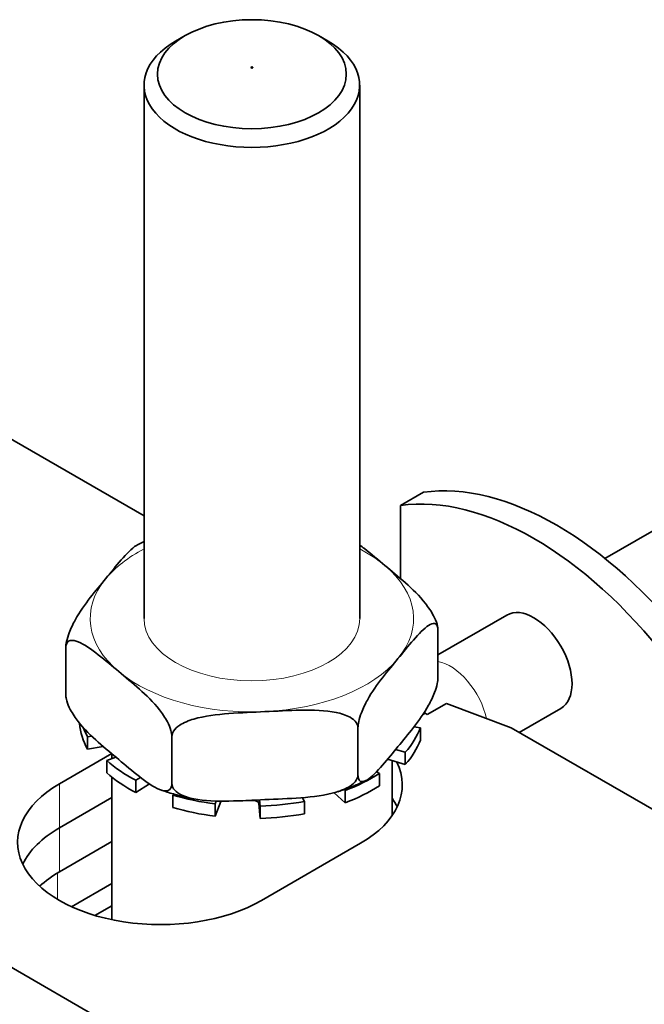
# Model space of a CAD drawing. Units: millimetres. Extents: x 0 to 2376, y 0 to 1680.
# Drawn here: x 1086 to 1121, y 199 to 254 of the extents above; entities that cross this region are included whole.
import ezdxf

# ---------------------------------------------------------------- set-up
doc = ezdxf.new("R2010")
doc.units = ezdxf.units.MM
doc.header["$LTSCALE"] = 4
doc.layers.add('Arêtes tangentes visibles(ISO)', color=7, linetype='Continuous', lineweight=18)
doc.layers.add('Arêtes visibles(ISO)', color=7, linetype='Continuous', lineweight=35)

msp = doc.modelspace()

# ---------------------------------------------------------------- linework, layer by layer
at = {"layer": 'Arêtes tangentes visibles(ISO)'}
for p, q in [((1088.1452, 208.7405), (1088.1452, 211.19)), ((1097.1211, 210.2275), (1097.1211, 210.2009)), ((1098.9522, 210.2802), (1098.9522, 210.2566)), ((1099.2433, 210.0982), (1099.2433, 210.2937)), ((1088.1452, 208.7405), (1088.1452, 206.291)), ((1088.0391, 204.7612), (1088.0391, 206.2286))]:
    msp.add_line(p, q, dxfattribs=at)
for centre, major_axis, start_param, end_param in [((1098.8579, 220.3878), (-8.9997, 0), 5.442146, 5.8403548), ((1098.8579, 220.3878), (-8.9997, 0), 3.7459597, 3.982632), ((1098.8579, 220.3878), (8.9997, 0), 5.8403548, 6.8875523), ((1098.8579, 220.3878), (-8.9997, 0), 5.8403548, 6.8875523), ((1098.8579, 220.3878), (6, 0), 3.1415927, 6.2831853), ((1098.8579, 220.3878), (8.9997, 0), 4.7931572, 5.8403548), ((1109.8887, 215.2928), (-1.5, 2.5981), 4.2185284, 5.8203424), ((1098.8579, 220.3878), (8.9997, 0), 3.7459597, 4.7931572)]:
    msp.add_ellipse(centre, major_axis=major_axis, ratio=0.5773503, start_param=start_param, end_param=end_param, dxfattribs=at)
at = {"layer": 'Arêtes visibles(ISO)'}
for p, q in [((1095.1424, 252.8295), (1094.6152, 252.5251)), ((1102.5733, 252.8295), (1103.1005, 252.5251)), ((1092.8579, 250.0756), (1092.8579, 220.3878)), ((1104.8579, 250.0756), (1104.8579, 220.3878)), ((1076.7961, 235.3787), (1092.8579, 226.1054)), ((1132.3346, 231.7161), (1118.5099, 223.7344)), ((1107.131, 226.683), (1108.4038, 227.4178)), ((1107.131, 226.683), (1107.131, 222.6104)), ((1120.0711, 181), (1047.0976, 223.1312)), ((1113.0556, 220.5854), (1109.2163, 218.3687)), ((1109.2163, 219.7348), (1109.2163, 217.1099)), ((1088.4994, 218.7667), (1088.4994, 216.1418)), ((1109.6817, 215.6632), (1108.6211, 215.0509)), ((1113.2828, 214.3131), (1109.6817, 215.6632)), ((1116.0556, 215.3892), (1113.7372, 214.0507)), ((1108.4471, 215.0649), (1108.3865, 215.0632)), ((1108.4471, 215.156), (1108.4471, 215.0649)), ((1108.6211, 215.0509), (1108.4471, 215.1513)), ((1089.2686, 214.5603), (1089.2686, 214.541)), ((1104.7632, 214.3136), (1104.7632, 211.6887)), ((1108.2378, 214.3089), (1107.8738, 214.3547)), ((1108.2378, 213.623), (1108.2378, 214.3089)), ((1113.2828, 214.3131), (1141.2843, 198.1464)), ((1089.7127, 213.8029), (1089.94, 213.8448)), ((1089.7127, 213.117), (1089.7127, 213.8029)), ((1094.4048, 213.8295), (1094.4048, 211.2046)), ((1090.5736, 213.2757), (1089.7127, 213.117)), ((1088.1452, 211.19), (1091.0539, 212.8693)), ((1091.2807, 212.6794), (1090.7801, 212.4938)), ((1091.0579, 212.5968), (1091.0579, 212.866)), ((1106.8605, 213.1049), (1107.3892, 212.9474)), ((1107.3892, 212.9474), (1107.3892, 212.2616)), ((1090.7801, 212.4938), (1090.7801, 211.8079)), ((1107.3892, 212.2616), (1106.4058, 212.5545)), ((1106.6579, 209.4159), (1106.6579, 212.4794)), ((1091.0579, 203.6291), (1091.0579, 211.5719)), ((1092.398, 211.3888), (1092.6524, 211.5503)), ((1105.9593, 211.7592), (1105.7848, 211.8508)), ((1105.9593, 211.0733), (1105.9593, 211.7592)), ((1092.398, 210.7029), (1092.398, 211.3888)), ((1093.1554, 211.1837), (1092.398, 210.7029)), ((1094.5092, 210.6226), (1094.4561, 210.5632)), ((1094.4561, 210.5632), (1094.4561, 209.8774)), ((1104.0453, 210.1393), (1103.4309, 210.6917)), ((1103.9935, 210.8717), (1104.0453, 210.8251)), ((1104.0453, 210.8251), (1104.0453, 210.1393)), ((1088.1452, 208.7405), (1091.0579, 210.4221)), ((1091.0579, 210.4221), (1088.1452, 208.7405)), ((1096.8141, 210.0733), (1096.8738, 210.2314)), ((1097.1211, 210.2009), (1096.8141, 209.3874)), ((1096.8141, 209.3874), (1096.8141, 210.0733)), ((1099.3115, 209.2666), (1099.2433, 210.0982)), ((1099.2834, 210.2956), (1099.3115, 209.9524)), ((1099.3115, 209.9524), (1099.3115, 209.2666)), ((1101.7779, 210.2089), (1101.6593, 210.4233)), ((1101.7779, 209.523), (1101.7779, 210.2089)), ((1091.0579, 207.9726), (1088.1452, 206.291)), ((1104.9036, 207.8831), (1099.3882, 204.6988)), ((1091.0579, 205.6456), (1088.8177, 204.3522)), ((1091.0579, 204.4064), (1090.121, 203.8655))]:
    msp.add_line(p, q, dxfattribs=at)
for centre, major_axis in [((1098.8579, 250.6843), (5.2545, 0)), ((1098.8579, 251.0554), (-0.06, 0))]:
    msp.add_ellipse(centre, major_axis=major_axis, ratio=0.5773503, dxfattribs=at)
for centre, major_axis, start_param, end_param in [((1098.8579, 250.0756), (-6, 0), 5.4977871, 10.2101761), ((1115.8284, 209.3528), (-9.9375, 17.2123), 4.9411878, 6.0543865), ((1114.5556, 208.618), (-9.9375, 17.2123), 4.9411878, 6.0543865), ((1114.5556, 217.9873), (-1.5, 2.5981), 3.1415927, 6.2831853), ((1098.8579, 214.803), (-9.6, 0), 0.0472714, 0.3090708), ((1098.8579, 215.4888), (-9.6, 0), 0.2119358, 0.3090708), ((1098.8579, 215.4888), (9.6, 0), 5.806858, 6.0686574), ((1098.8579, 214.803), (9.6, 0), 5.806858, 6.0686574), ((1098.8579, 215.4888), (9.6, 0), 3.7124629, 3.9742622), ((1099.2821, 211.1287), (7.95, 0), 5.4977871, 6.5641019), ((1098.8579, 214.803), (9.6, 0), 3.7124629, 3.9742622), ((1098.8579, 215.4888), (9.6, 0), 5.2832592, 5.5450586), ((1093.7667, 207.9444), (-7.95, 0), 5.4977871, 8.6393798), ((1098.8579, 214.803), (9.6, 0), 5.2832592, 5.5450586), ((1098.8579, 215.4888), (9.6, 0), 4.2360616, 4.497861), ((1098.8579, 214.803), (9.6, 0), 4.2360616, 4.497861), ((1097.4025, 210.1655), (-0.288, 0), 5.901623, 6.0686574), ((1098.8579, 214.803), (-7.875, 0), 1.5268506, 1.5827793), ((1098.9557, 210.0904), (0.288, 0), 0.0472714, 1.5827793), ((1098.8579, 215.4888), (9.6, 0), 4.7596604, 5.0214598), ((1099.2821, 208.6792), (7.95, 0), 0.2701051, 0.3824167), ((1099.2821, 208.6792), (7.95, 0), 0.2701051, 0.3824167), ((1098.8579, 214.803), (9.6, 0), 4.7596604, 5.0214598), ((1093.7667, 205.4949), (-7.95, 0), 5.4977871, 6.0130802), ((1093.7667, 205.4949), (-7.95, 0), 5.4977871, 6.0130802), ((1093.7667, 203.0454), (-7.95, 0), 5.4977871, 5.7202563), ((1307.1715, 318.9063), (-291.9, 0), 0.7370751, 0.7371775)]:
    msp.add_ellipse(centre, major_axis=major_axis, ratio=0.5773503, start_param=start_param, end_param=end_param, dxfattribs=at)
for points, knots in [([(1090.726, 222.6143), (1090.9962, 222.9434), (1091.293, 223.3099), (1091.8812, 223.9865), (1092.1725, 224.2956), (1092.4644, 224.4807), (1092.4993, 224.5001), (1092.5344, 224.5165)], [0, 0, 0, 0, 0.31537048, 0.31537048, 0.63074095, 0.63074095, 0.67152933, 0.67152933, 0.67152933, 0.67152933]), ([(1092.5346, 224.5174), (1092.6322, 224.5639), (1092.7311, 224.6092), (1092.84, 224.6572), (1092.8489, 224.6612), (1092.8579, 224.6651)], [0.438522826, 0.438522826, 0.438522826, 0.438522826, 0.475435403, 0.475435403, 0.478725216, 0.478725216, 0.478725216, 0.478725216]), ([(1104.8578, 224.4829), (1104.9453, 224.4179), (1105.0334, 224.35), (1105.5116, 223.9744), (1105.9052, 223.6401), (1106.2636, 223.3405)], [-0.38675332, -0.38675332, -0.38675332, -0.38675332, -0.31537048, -0.31537048, 0, 0, 0, 0]), ([(1106.2636, 223.3405), (1106.622, 223.0408), (1107.0156, 222.7169), (1107.7956, 222.0254), (1108.1819, 221.6569), (1108.6728, 221.0306), (1108.8436, 220.7824), (1109.0417, 220.4039), (1109.1191, 220.2249), (1109.1808, 220.0087), (1109.1954, 219.9404), (1109.2048, 219.8754)], [0, 0, 0, 0, 0.31537048, 0.31537048, 0.63074095, 0.63074095, 0.76706106, 0.76706106, 0.84841577, 0.84841577, 0.88156861, 0.88156861, 0.88156861, 0.88156861]), ([(1088.4994, 218.7667), (1088.4994, 218.8628), (1088.5158, 218.9937), (1088.5727, 219.2647), (1088.6311, 219.45), (1088.7805, 219.8448), (1088.9093, 220.107), (1089.2794, 220.7735), (1089.5707, 221.1737), (1090.1589, 221.9291), (1090.4557, 222.2853), (1090.726, 222.6143)], [-0.90728039, -0.90728039, -0.90728039, -0.90728039, -0.84841577, -0.84841577, -0.76706106, -0.76706106, -0.63074095, -0.63074095, -0.31537048, -0.31537048, 0, 0, 0, 0]), ([(1109.2163, 219.7348), (1109.2163, 219.8309), (1109.1999, 219.9221), (1109.143, 220.0544), (1109.0846, 220.0977), (1108.9353, 220.1287), (1108.8064, 220.0772), (1108.4363, 219.8425), (1108.145, 219.5334), (1107.5568, 218.8568), (1107.26, 218.4903), (1106.9897, 218.1612)], [-0.90728039, -0.90728039, -0.90728039, -0.90728039, -0.84841577, -0.84841577, -0.76706106, -0.76706106, -0.63074095, -0.63074095, -0.31537048, -0.31537048, 0, 0, 0, 0]), ([(1109.2057, 219.875), (1109.2059, 219.8735), (1109.2061, 219.872), (1109.2065, 219.869), (1109.2067, 219.8675), (1109.2072, 219.8645), (1109.2074, 219.863), (1109.2078, 219.8599), (1109.208, 219.8584), (1109.2084, 219.8554), (1109.2086, 219.8539), (1109.2088, 219.8524)], [2.6164366197, 2.6164366197, 2.6164366197, 2.6164366197, 2.6170374165, 2.6170374165, 2.6176382133, 2.6176382133, 2.6182390101, 2.6182390101, 2.6188398069, 2.6188398069, 2.6194406037, 2.6194406037, 2.6194406037, 2.6194406037]), ([(1091.4521, 217.4351), (1091.0937, 217.7348), (1090.7001, 218.069), (1089.9201, 218.6817), (1089.5338, 218.9592), (1089.0429, 219.1536), (1088.8721, 219.1911), (1088.674, 219.1438), (1088.5966, 219.0942), (1088.5211, 218.9557), (1088.4994, 218.8628), (1088.4994, 218.7667)], [0, 0, 0, 0, 0.31537048, 0.31537048, 0.63074095, 0.63074095, 0.76706106, 0.76706106, 0.84841577, 0.84841577, 0.90728039, 0.90728039, 0.90728039, 0.90728039]), ([(1106.9897, 218.1612), (1106.7195, 217.8322), (1106.4227, 217.4761), (1105.8345, 216.7206), (1105.5432, 216.3204), (1105.173, 215.6539), (1105.0442, 215.3917), (1104.8948, 214.9969), (1104.8365, 214.8116), (1104.7795, 214.5406), (1104.7632, 214.4097), (1104.7632, 214.3136)], [0, 0, 0, 0, 0.31537048, 0.31537048, 0.63074095, 0.63074095, 0.76706106, 0.76706106, 0.84841577, 0.84841577, 0.90728039, 0.90728039, 0.90728039, 0.90728039]), ([(1094.4048, 213.8295), (1094.4048, 213.9256), (1094.3831, 214.0548), (1094.3075, 214.3196), (1094.2302, 214.4985), (1094.0321, 214.877), (1093.8613, 215.1252), (1093.3704, 215.7515), (1092.9841, 216.1201), (1092.2041, 216.8116), (1091.8105, 217.1355), (1091.4521, 217.4351)], [-0.90728039, -0.90728039, -0.90728039, -0.90728039, -0.84841577, -0.84841577, -0.76706106, -0.76706106, -0.63074095, -0.63074095, -0.31537048, -0.31537048, 0, 0, 0, 0]), ([(1106.9897, 213.2623), (1107.26, 213.5913), (1107.5568, 213.9474), (1108.145, 214.7029), (1108.4363, 215.1031), (1108.8064, 215.7696), (1108.9353, 216.0318), (1109.0846, 216.4266), (1109.143, 216.6119), (1109.1999, 216.8829), (1109.2163, 217.0138), (1109.2163, 217.1099)], [1.81456079, 1.81456079, 1.81456079, 1.81456079, 2.12993126, 2.12993126, 2.44530174, 2.44530174, 2.58162185, 2.58162185, 2.66297656, 2.66297656, 2.72184118, 2.72184118, 2.72184118, 2.72184118]), ([(1088.4994, 216.1418), (1088.4994, 216.0457), (1088.5211, 215.9165), (1088.5966, 215.6517), (1088.674, 215.4727), (1088.8721, 215.0942), (1089.0429, 214.846), (1089.5338, 214.2197), (1089.9201, 213.8512), (1090.7001, 213.1597), (1091.0937, 212.8358), (1091.4521, 212.5361)], [0.90728039, 0.90728039, 0.90728039, 0.90728039, 0.96614502, 0.96614502, 1.04749972, 1.04749972, 1.18381983, 1.18381983, 1.49919031, 1.49919031, 1.81456079, 1.81456079, 1.81456079, 1.81456079]), ([(1088.51, 216.0016), (1088.5098, 216.0031), (1088.5096, 216.0046), (1088.5092, 216.0076), (1088.509, 216.0091), (1088.5085, 216.0121), (1088.5083, 216.0136), (1088.5079, 216.0167), (1088.5077, 216.0182), (1088.5073, 216.0212), (1088.5071, 216.0227), (1088.5069, 216.0242)], [5.7580292733, 5.7580292733, 5.7580292733, 5.7580292733, 5.7586300701, 5.7586300701, 5.7592308669, 5.7592308669, 5.7598316637, 5.7598316637, 5.7604324605, 5.7604324605, 5.7610332573, 5.7610332573, 5.7610332573, 5.7610332573]), ([(1099.584, 215.2086), (1098.9553, 215.1792), (1098.2649, 215.1521), (1096.8968, 215.0487), (1096.2191, 214.9716), (1095.3581, 214.7154), (1095.0585, 214.596), (1094.711, 214.3669), (1094.5753, 214.2463), (1094.4428, 214.0385), (1094.4048, 213.9256), (1094.4048, 213.8295)], [0, 0, 0, 0, 0.31537048, 0.31537048, 0.63074095, 0.63074095, 0.76706106, 0.76706106, 0.84841577, 0.84841577, 0.90728039, 0.90728039, 0.90728039, 0.90728039]), ([(1104.7632, 214.3136), (1104.7632, 214.4097), (1104.7252, 214.519), (1104.5927, 214.7144), (1104.457, 214.8224), (1104.1095, 215.019), (1103.8098, 215.1104), (1102.9488, 215.2861), (1102.2712, 215.2999), (1100.9031, 215.2754), (1100.2127, 215.238), (1099.584, 215.2086)], [-0.90728039, -0.90728039, -0.90728039, -0.90728039, -0.84841577, -0.84841577, -0.76706106, -0.76706106, -0.63074095, -0.63074095, -0.31537048, -0.31537048, 0, 0, 0, 0]), ([(1104.7632, 211.6887), (1104.7632, 211.5926), (1104.7795, 211.5014), (1104.8365, 211.3691), (1104.8948, 211.3258), (1105.0442, 211.2948), (1105.173, 211.3463), (1105.5432, 211.581), (1105.8345, 211.8901), (1106.4227, 212.5667), (1106.7195, 212.9332), (1106.9897, 213.2623)], [0.90728039, 0.90728039, 0.90728039, 0.90728039, 0.96614502, 0.96614502, 1.04749972, 1.04749972, 1.18381983, 1.18381983, 1.49919031, 1.49919031, 1.81456079, 1.81456079, 1.81456079, 1.81456079]), ([(1091.4521, 212.5361), (1091.8105, 212.2365), (1092.2041, 211.9022), (1092.9841, 211.2896), (1093.3704, 211.0121), (1093.8613, 210.8177), (1094.0321, 210.7802), (1094.2302, 210.8274), (1094.3075, 210.8771), (1094.3831, 211.0155), (1094.4048, 211.1085), (1094.4048, 211.2046)], [1.81456079, 1.81456079, 1.81456079, 1.81456079, 2.12993126, 2.12993126, 2.44530174, 2.44530174, 2.58162185, 2.58162185, 2.66297656, 2.66297656, 2.72184118, 2.72184118, 2.72184118, 2.72184118]), ([(1099.584, 210.3096), (1100.2127, 210.339), (1100.9031, 210.3661), (1102.2712, 210.4694), (1102.9488, 210.5466), (1103.8098, 210.8028), (1104.1095, 210.9222), (1104.457, 211.1513), (1104.5927, 211.2719), (1104.7252, 211.4797), (1104.7632, 211.5926), (1104.7632, 211.6887)], [1.81456079, 1.81456079, 1.81456079, 1.81456079, 2.12993126, 2.12993126, 2.44530174, 2.44530174, 2.58162185, 2.58162185, 2.66297656, 2.66297656, 2.72184118, 2.72184118, 2.72184118, 2.72184118]), ([(1094.4048, 211.2046), (1094.4048, 211.1085), (1094.4428, 210.9992), (1094.5753, 210.8038), (1094.711, 210.6958), (1095.0585, 210.4992), (1095.3581, 210.4078), (1096.2191, 210.2321), (1096.8968, 210.2183), (1098.2649, 210.2428), (1098.9553, 210.2802), (1099.584, 210.3096)], [0.90728039, 0.90728039, 0.90728039, 0.90728039, 0.96614502, 0.96614502, 1.04749972, 1.04749972, 1.18381983, 1.18381983, 1.49919031, 1.49919031, 1.81456079, 1.81456079, 1.81456079, 1.81456079]), ([(1105.1811, 211.3592), (1105.0835, 211.3127), (1104.9846, 211.2674), (1104.7846, 211.1792), (1104.6835, 211.1363), (1104.4792, 211.0528), (1104.3759, 211.0123), (1104.1674, 210.9336), (1104.0621, 210.8955), (1103.8496, 210.8217), (1103.7424, 210.786), (1103.6343, 210.7515)], [3.58011548, 3.58011548, 3.58011548, 3.58011548, 3.61702806, 3.61702806, 3.65394063, 3.65394063, 3.69085321, 3.69085321, 3.72776579, 3.72776579, 3.76467836, 3.76467836, 3.76467836, 3.76467836]), ([(1095.6332, 210.3517), (1095.5048, 210.3774), (1095.3773, 210.4047), (1095.1238, 210.4623), (1094.9979, 210.4927), (1094.748, 210.5565), (1094.624, 210.59), (1094.378, 210.6599), (1094.256, 210.6964), (1094.0143, 210.7724), (1093.8945, 210.812), (1093.7759, 210.853)], [4.6036453, 4.6036453, 4.6036453, 4.6036453, 4.64481467, 4.64481467, 4.68598405, 4.68598405, 4.72715342, 4.72715342, 4.7683228, 4.7683228, 4.80949217, 4.80949217, 4.80949217, 4.80949217])]:
    msp.add_open_spline(points, degree=3, knots=knots, dxfattribs=at)
msp.add_open_spline([(1088.5075, 216.0252), (1088.5023, 216.0617), (1088.4994, 216.1013), (1088.4994, 216.1418)], degree=3, dxfattribs=at)

doc.saveas('drawing.dxf')
